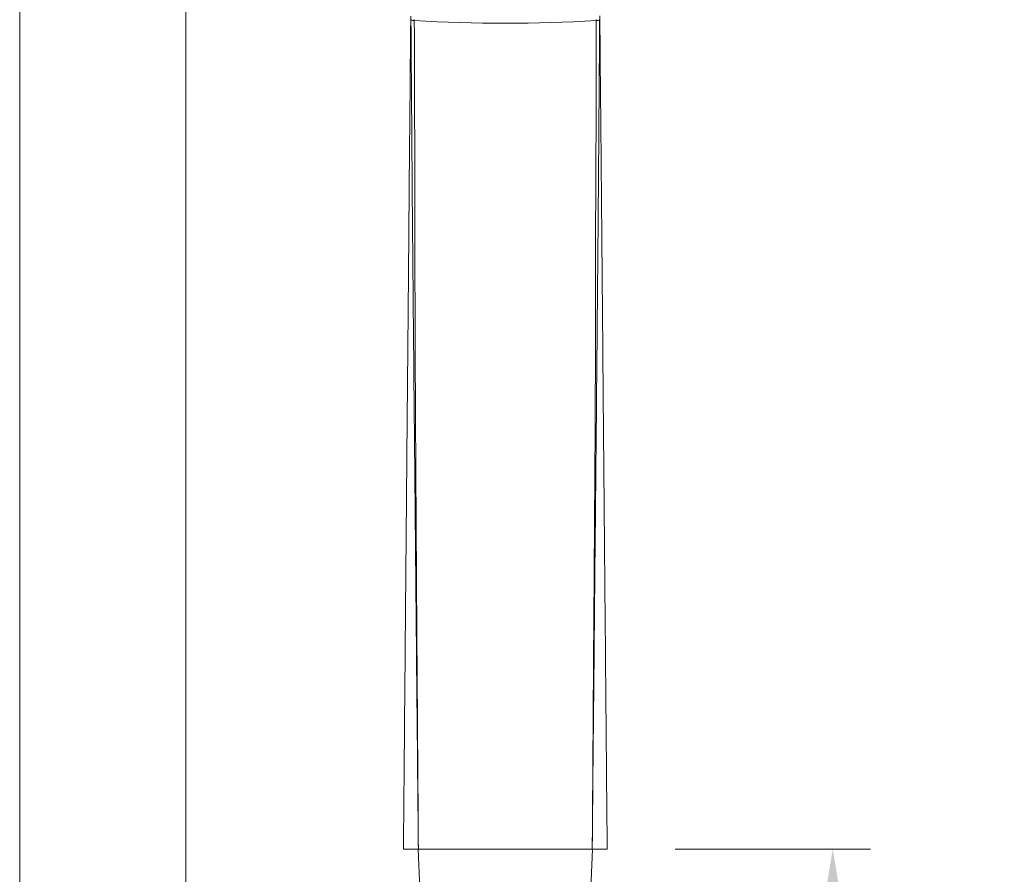
# Model space of a CAD drawing. Units: millimetres. Extents: x 2157 to 2267, y 2201 to 2314.
# Drawn here: x 2193 to 2206, y 2277 to 2288 of the extents above; entities that cross this region are included whole.
import ezdxf

# ---------------------------------------------------------------- set-up
doc = ezdxf.new("R2010")
doc.units = ezdxf.units.MM
doc.layers.add('cotas', color=253, linetype='Continuous', lineweight=5)
doc.layers.add('cuerpo', color=7, linetype='Continuous', lineweight=5)
doc.styles.add('ARIAL', font='arial.ttf')
doc.dimstyles.new('RS (E1.10)', dxfattribs={"dimtxt": 1.5, "dimasz": 0.7, "dimexe": 0.5, "dimexo": 1, "dimgap": 1, "dimtad": 0, "dimtih": 1, "dimtoh": 1, "dimdec": 0, "dimlfac": 10, "dimtxsty": 'ARIAL', "dimcen": 0, "dimclrd": 256, "dimclre": 256, "dimclrt": 256, "dimadec": 0, "dimazin": 0, "dimtfac": 1, "dimtdec": 0, "dimtofl": 0, "dimtmove": 0, "dimatfit": 3, "dimfxl": 1, "dimlwd": -1, "dimlwe": -1, "dimarcsym": 0})

# ---------------------------------------------------------------- blocks, each defined once
blk = doc.blocks.new('*D42')
at = {"layer": 'cotas', "transparency": 16777216}
for p, q in [((2201.281, 2277.108), (2203.869, 2277.108)), ((2203.369, 2276.408), (2203.369, 2271.441)), ((2203.369, 2263.799), (2203.369, 2267.909)), ((2199.44, 2263.099), (2203.869, 2263.099))]:
    blk.add_line(p, q, dxfattribs=at)
for points in [[(2203.253, 2276.408), (2203.486, 2276.408), (2203.369, 2277.108)], [(2203.253, 2263.799), (2203.486, 2263.799), (2203.369, 2263.099)]]:
    blk.add_solid(points, dxfattribs=at)
at = {"layer": 'Defpoints', "color": 0, "transparency": 16777216}
for p in [(2200.281, 2277.108), (2198.44, 2263.099), (2203.369, 2263.099)]:
    blk.add_point(p, dxfattribs=at)
at = {"layer": 'cotas', "transparency": 16777216, "insert": (2203.369, 2269.675), "char_height": 1.5, "attachment_point": 5, "rotation": 0.1, "style": 'ARIAL'}
blk.add_mtext('1550', dxfattribs=at)

msp = doc.modelspace()

# ---------------------------------------------------------------- linework, layer by layer
at = {"layer": 'cuerpo'}
for p, q in [((2192.595, 2302.105), (2192.595, 2275.59)), ((2194.795, 2275.59), (2194.795, 2291.796)), ((2197.878, 2277.108), (2197.68, 2277.108)), ((2197.876, 2277.108), (2197.927, 2275.94)), ((2200.182, 2277.108), (2197.878, 2277.108)), ((2200.133, 2275.94), (2200.184, 2277.108)), ((2200.38, 2277.108), (2200.182, 2277.108))]:
    msp.add_line(p, q, dxfattribs=at)
at = {"layer": 'cuerpo', "flags": 128}
msp.add_lwpolyline([(2200.203, 2280.13), (2200.219, 2282.697), (2200.224, 2283.849), (2200.227, 2285), (2200.23, 2286.148), (2200.232, 2286.802), (2200.234, 2287.447), (2200.236, 2288.091), (2200.236, 2288.091), (2200.236, 2288.091)], dxfattribs=at)
at = {"layer": 'cuerpo'}
msp.add_arc((2199.03, 2307.991), 19.936, 266.5328, 273.4672, dxfattribs=at)
for points, knots in [([(2197.777, 2288.15), (2197.776, 2288.014), (2197.773, 2287.756), (2197.77, 2287.378), (2197.767, 2286.998), (2197.763, 2286.591), (2197.758, 2286.063), (2197.753, 2285.405), (2197.746, 2284.598), (2197.738, 2283.679), (2197.728, 2282.625), (2197.718, 2281.424), (2197.706, 2280.097), (2197.694, 2278.645), (2197.685, 2277.634), (2197.68, 2277.108)], [0, 0, 0, 0, 0.036575, 0.069715, 0.104493, 0.141718, 0.1814, 0.248339, 0.320493, 0.400762, 0.497814, 0.60627, 0.726123, 0.857371, 1, 1, 1, 1]), ([(2197.878, 2277.108), (2197.878, 2277.123), (2197.877, 2277.218), (2197.876, 2277.313), (2197.871, 2277.85), (2197.862, 2278.765), (2197.845, 2280.533), (2197.827, 2282.416), (2197.812, 2284.128), (2197.801, 2285.272), (2197.795, 2286.012), (2197.791, 2286.629), (2197.786, 2287.285), (2197.782, 2287.775), (2197.78, 2288.102)], [0, 0, 0, 0, 0.004108, 0.025749, 0.025837, 0.14999, 0.274151, 0.505971, 0.66135, 0.739105, 0.816815, 0.862395, 0.908025, 1, 1, 1, 1]), ([(2197.824, 2288.106), (2197.824, 2288.106), (2197.824, 2288.101), (2197.824, 2288.096), (2197.824, 2288.091), (2197.824, 2288.091)], [0, 0, 0, 0, 0.001625, 0.999601, 1, 1, 1, 1]), ([(2197.824, 2288.091), (2197.824, 2288.091), (2197.825, 2287.927), (2197.826, 2287.603), (2197.827, 2287.117), (2197.829, 2286.708), (2197.83, 2286.377), (2197.831, 2286.068), (2197.831, 2285.698), (2197.832, 2285.127), (2197.834, 2284.127), (2197.84, 2282.842), (2197.849, 2281.419), (2197.854, 2280.568), (2197.857, 2280.144)], [0, 0, 0, 0, 0.000001, 0.062989, 0.125995, 0.188917, 0.220512, 0.252182, 0.305699, 0.35926, 0.466417, 0.680929, 0.840944, 1, 1, 1, 1]), ([(2200.28, 2288.102), (2200.278, 2287.78), (2200.274, 2287.297), (2200.27, 2286.648), (2200.265, 2286.033), (2200.259, 2285.29), (2200.249, 2284.138), (2200.237, 2282.846), (2200.223, 2281.413), (2200.211, 2280.102), (2200.198, 2278.762), (2200.189, 2277.849), (2200.184, 2277.313), (2200.183, 2277.218), (2200.182, 2277.123), (2200.182, 2277.108)], [0, 0, 0, 0, 0.090483, 0.135806, 0.18108, 0.259236, 0.337446, 0.49403, 0.610233, 0.72644, 0.850297, 0.974158, 0.974271, 0.995892, 1, 1, 1, 1]), ([(2200.236, 2288.091), (2200.236, 2288.091), (2200.236, 2288.096), (2200.236, 2288.101), (2200.236, 2288.106)], [0, 0, 0, 0, 0.000399, 1, 1, 1, 1]), ([(2200.38, 2277.108), (2200.376, 2277.584), (2200.368, 2278.49), (2200.357, 2279.78), (2200.346, 2280.933), (2200.338, 2281.889), (2200.331, 2282.666), (2200.326, 2283.291), (2200.321, 2283.869), (2200.315, 2284.51), (2200.309, 2285.233), (2200.302, 2286.039), (2200.295, 2286.862), (2200.287, 2287.566), (2200.284, 2288.004), (2200.283, 2288.154)], [0, 0, 0, 0, 0.129056, 0.245725, 0.349957, 0.441713, 0.50503, 0.560603, 0.611233, 0.661929, 0.734693, 0.807785, 0.881118, 0.959393, 1, 1, 1, 1]), ([(2197.878, 2277.108), (2197.878, 2277.11), (2197.877, 2277.286), (2197.869, 2278.328), (2197.862, 2279.369), (2197.856, 2280.236)], [0, 0, 0, 0, 0.002065, 0.168297, 1, 1, 1, 1]), ([(2197.857, 2280.144), (2197.857, 2280.141), (2197.86, 2279.695), (2197.866, 2278.805), (2197.873, 2277.89), (2197.876, 2277.343), (2197.877, 2277.221), (2197.878, 2277.126), (2197.878, 2277.108)], [0, 0, 0, 0, 0.002538, 0.441026, 0.879525, 0.906317, 0.981808, 1, 1, 1, 1]), ([(2200.204, 2280.167), (2200.201, 2279.775), (2200.196, 2278.93), (2200.188, 2277.913), (2200.184, 2277.285), (2200.182, 2277.11), (2200.182, 2277.108)], [0, 0, 0, 0, 0.384206, 0.828787, 0.997888, 1, 1, 1, 1]), ([(2200.182, 2277.108), (2200.182, 2277.126), (2200.183, 2277.221), (2200.184, 2277.343), (2200.191, 2278.332), (2200.197, 2279.244), (2200.203, 2280.13)], [0, 0, 0, 0, 0.018278, 0.09405, 0.120845, 1, 1, 1, 1])]:
    msp.add_open_spline(points, degree=3, knots=knots, dxfattribs=at)
for points in [[(2197.824, 2288.091), (2197.818, 2288.091), (2197.806, 2288.092), (2197.792, 2288.094), (2197.782, 2288.098), (2197.781, 2288.101), (2197.78, 2288.102)], [(2200.28, 2288.102), (2200.279, 2288.101), (2200.278, 2288.098), (2200.268, 2288.094), (2200.254, 2288.092), (2200.242, 2288.091), (2200.236, 2288.091)]]:
    msp.add_open_spline(points, degree=3, dxfattribs=at)

# ---------------------------------------------------------------- dimensions: what is measured, and where the dimension line sits
at = {"layer": 'cotas'}
dim = msp.add_linear_dim(base=(2203.369, 2263.099), p1=(2200.281, 2277.108), p2=(2198.44, 2263.099), angle=90, text='1550', dimstyle='RS (E1.10)', dxfattribs=at)
dim.commit()
dim.dimension.update_dxf_attribs({"geometry": '*D42', "text_midpoint": (2203.369, 2269.675), "dimtype": 160, "text_rotation": 0.1})

doc.saveas('drawing.dxf')
